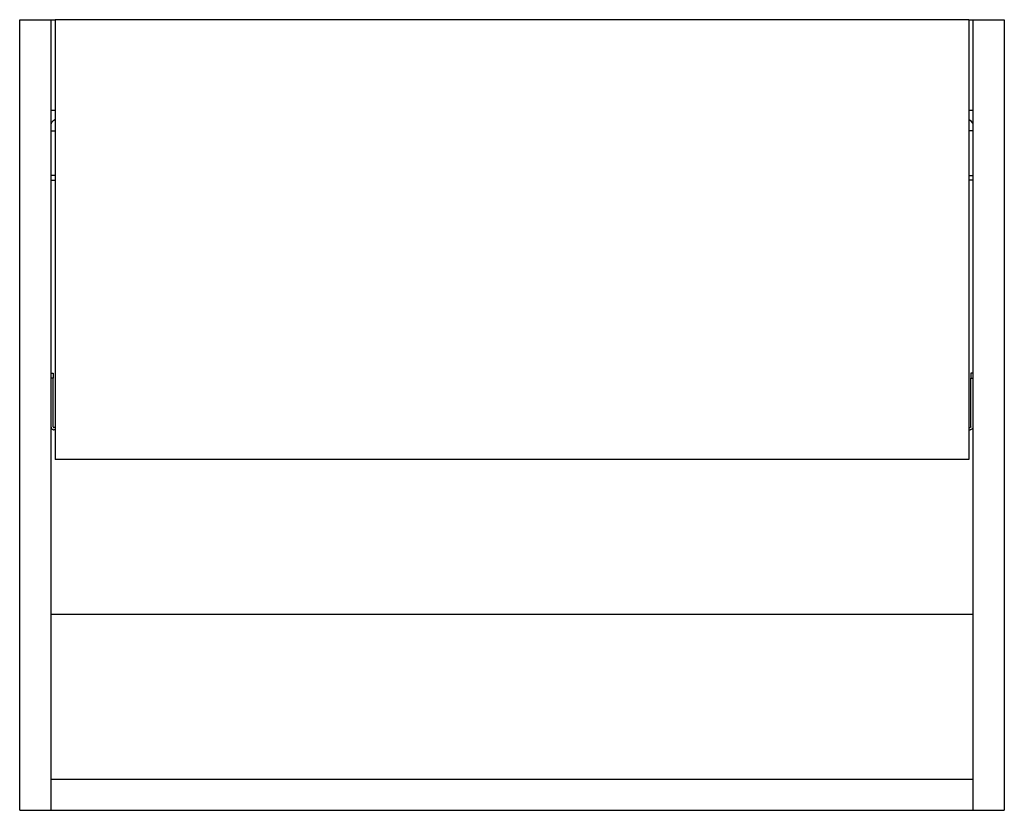
# Model space of a CAD drawing. Units: millimetres. Extents: x -579 to 19, y 0 to 480.
import ezdxf

# ---------------------------------------------------------------- set-up
doc = ezdxf.new("R2010")
doc.units = ezdxf.units.MM

msp = doc.modelspace()

# ---------------------------------------------------------------- linework, layer by layer
at = {"color": 7, "linetype": 'Continuous', "lineweight": 25}
for p, q in [((-579, 480), (-557.5, 480)), ((-579, 0), (-579, 480)), ((-560, 480), (-560, 0)), ((-2.5, 480), (-557.5, 480)), ((-557.5, 480), (-557.5, 213)), ((-2.5, 480), (-2.5, 213)), ((-2.5, 480), (19, 480)), ((0, 0), (0, 480)), ((19, 480), (19, 0)), ((-560, 425), (-557.5, 425)), ((-2.5, 425), (0, 425)), ((-560, 412.5), (-557.5, 412.5)), ((0, 412.5), (-2.5, 412.5)), ((-557.5, 385.5), (-560, 385.5)), ((-2.5, 385.5), (0, 385.5)), ((-560, 382.5), (-557.5, 382.5)), ((0, 382.5), (-2.5, 382.5)), ((-560, 265.46), (-558.62, 265.46)), ((0, 265.46), (-1.38, 265.46)), ((-558.62, 262.46), (-560, 262.46)), ((-558.62, 232.86), (-558.62, 262.46)), ((-1.38, 232.86), (-1.38, 262.46)), ((-1.38, 262.46), (0, 262.46)), ((-557.5, 232.44), (-558.2, 232.44)), ((-557.5, 231.06), (-558.2, 231.06)), ((-2.5, 232.44), (-1.8, 232.44)), ((-2.5, 231.06), (-1.8, 231.06)), ((-2.5, 213), (-557.5, 213)), ((-560, 119), (0, 119)), ((-560, 19), (0, 19)), ((-579, 0), (19, 0))]:
    msp.add_line(p, q, dxfattribs=at)
msp.add_arc((-7.85, 412), 9.2, 29.82752, 53.7058, dxfattribs=at)
for points, knots in [([(-557.5, 419.4), (-557.77, 419.22), (-558.72, 418.59), (-559.6, 417.64), (-559.96, 416.81), (-560, 416.73)], [0, 0, 0, 0, 0.2670356, 0.927965, 1, 1, 1, 1]), ([(-558.62, 265.46), (-558.62, 265.46), (-558.62, 265.39), (-558.62, 265.1), (-558.62, 264.87), (-558.62, 264.29), (-558.62, 263.93), (-558.62, 263.19), (-558.62, 262.81), (-558.62, 262.46)], [0, 0, 0, 0, 0.25, 0.25, 0.5, 0.5, 0.75, 0.75, 1, 1, 1, 1]), ([(-1.38, 265.46), (-1.38, 265.46), (-1.38, 265.39), (-1.38, 265.1), (-1.38, 264.87), (-1.38, 264.29), (-1.38, 263.93), (-1.38, 263.19), (-1.38, 262.81), (-1.38, 262.46)], [0, 0, 0, 0, 0.25, 0.25, 0.5, 0.5, 0.75, 0.75, 1, 1, 1, 1]), ([(-560, 232.86), (-560, 232.65), (-559.96, 232.42), (-559.79, 231.97), (-559.65, 231.76), (-559.3, 231.41), (-559.08, 231.27), (-558.64, 231.1), (-558.41, 231.06), (-558.2, 231.06)], [0, 0, 0, 0, 0.25, 0.25, 0.5, 0.5, 0.75, 0.75, 1, 1, 1, 1]), ([(-558.62, 232.86), (-558.62, 232.81), (-558.61, 232.76), (-558.57, 232.65), (-558.54, 232.6), (-558.46, 232.52), (-558.41, 232.49), (-558.3, 232.45), (-558.25, 232.44), (-558.2, 232.44)], [0, 0, 0, 0, 0.25, 0.25, 0.5, 0.5, 0.75, 0.75, 1, 1, 1, 1]), ([(0, 232.86), (0, 232.65), (-0.04, 232.42), (-0.21, 231.97), (-0.35, 231.76), (-0.7, 231.41), (-0.92, 231.27), (-1.36, 231.1), (-1.59, 231.06), (-1.8, 231.06)], [0, 0, 0, 0, 0.25, 0.25, 0.5, 0.5, 0.75, 0.75, 1, 1, 1, 1]), ([(-1.38, 232.86), (-1.38, 232.81), (-1.39, 232.76), (-1.43, 232.65), (-1.46, 232.6), (-1.54, 232.52), (-1.59, 232.49), (-1.7, 232.45), (-1.75, 232.44), (-1.8, 232.44)], [0, 0, 0, 0, 0.25, 0.25, 0.5, 0.5, 0.75, 0.75, 1, 1, 1, 1])]:
    msp.add_open_spline(points, degree=3, knots=knots, dxfattribs=at)

doc.saveas('drawing.dxf')
